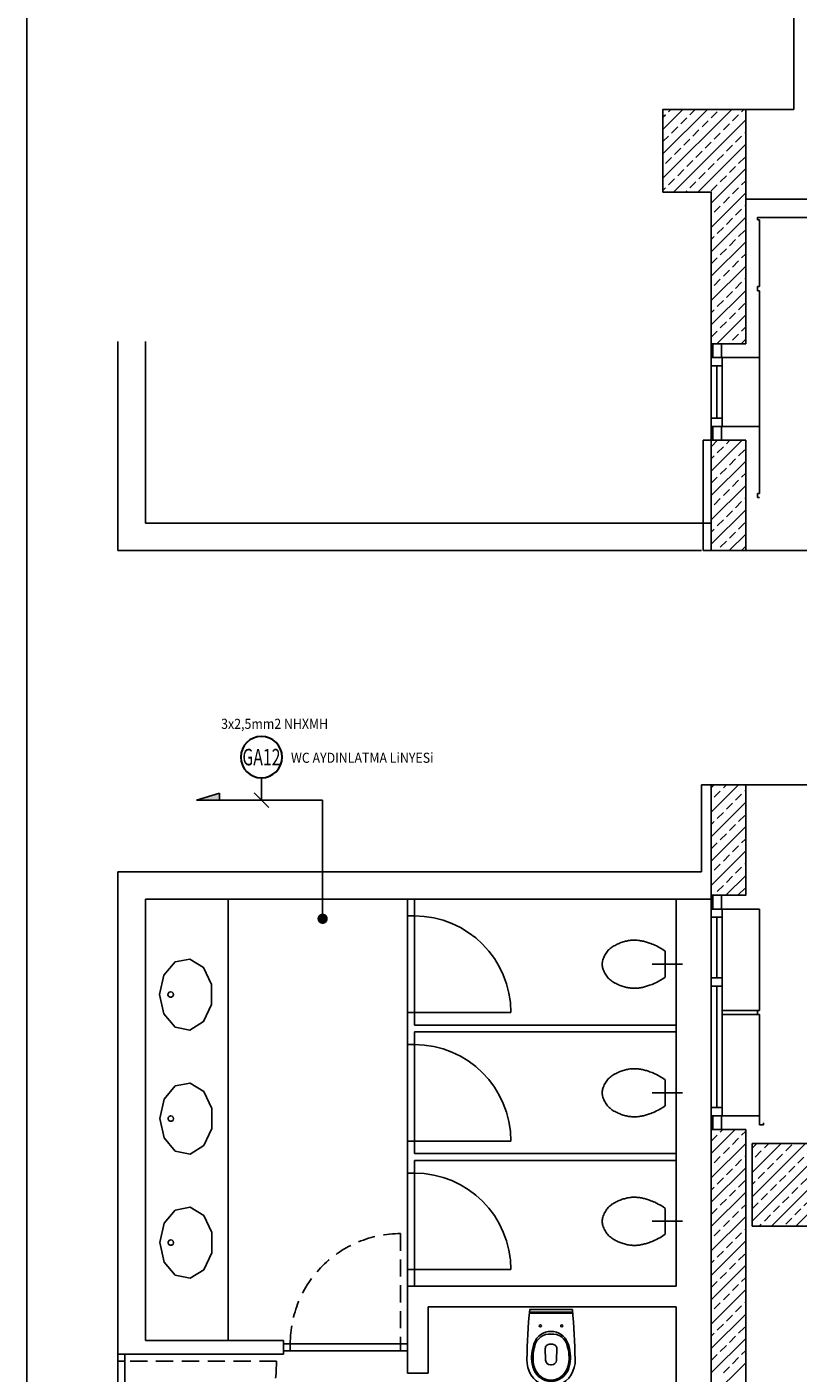
# Model space of a CAD drawing. Extents: x 12839 to 46291, y 82632 to 122299.
# Drawn here: x 19053 to 19612, y 107800 to 108776 of the extents above; entities that cross this region are included whole.
import ezdxf
from ezdxf.enums import TextEntityAlignment as Align

# ---------------------------------------------------------------- set-up
doc = ezdxf.new("R2010")
doc.units = 0
doc.header["$LTSCALE"] = 100
doc.header["$MEASUREMENT"] = 0
doc.linetypes.add('HIDDEN2', pattern=[0.1875, 0.125, -0.0625])
doc.layers.get('0').update_dxf_attribs({"linetype": 'CONTINUOUS'})
doc.layers.add('2-ELINYE', color=7, linetype='CONTINUOUS', lineweight=30)
for name, color, linetype in [('BA', 6, 'CONTINUOUS'), ('BA-T', 9, 'CONTINUOUS'), ('KAPI', 2, 'CONTINUOUS'), ('KAPI-AC', 9, 'HIDDEN2'), ('linye', 7, 'CONTINUOUS'), ('PRP', 3, 'CONTINUOUS'), ('TEF', 8, 'CONTINUOUS'), ('TITLETXT', 2, 'CONTINUOUS'), ('YAZI', 7, 'CONTINUOUS')]:
    doc.layers.add(name, color=color, linetype=linetype)
doc.styles.add('OLC', font='txt', dxfattribs={"width": 0.9})

# ---------------------------------------------------------------- blocks, each defined once
blk = doc.blocks.new('*X49')
at = {"color": 0}
for p, q in [((-2759.54, 70744.21), (-2709.68, 70794.07)), ((-2759.54, 70761.89), (-2727.35, 70794.07)), ((-2759.54, 70779.56), (-2745.03, 70794.07)), ((-2755.51, 70792.44), (-2753.87, 70794.07)), ((-2740.04, 70790.23), (-2736.19, 70794.07)), ((-2702.47, 70792.44), (-2700.84, 70794.07)), ((-2759.54, 70788.4), (-2757.72, 70790.23)), ((-2752, 70734.07), (-2699.54, 70786.53)), ((-2746.67, 70783.6), (-2742.25, 70788.02)), ((-2731.2, 70781.39), (-2726.78, 70785.81)), ((-2724.57, 70788.02), (-2720.15, 70792.44)), ((-2715.73, 70779.18), (-2711.31, 70783.6)), ((-2709.1, 70785.81), (-2704.68, 70790.23)), ((-2759.54, 70770.72), (-2755.51, 70774.76)), ((-2753.3, 70776.97), (-2748.88, 70781.39)), ((-2737.83, 70774.76), (-2733.41, 70779.18)), ((-2722.36, 70772.55), (-2717.94, 70776.97)), ((-2706.89, 70770.34), (-2702.47, 70774.76)), ((-2700.26, 70776.97), (-2699.54, 70777.69)), ((-2751.09, 70761.5), (-2746.67, 70765.92)), ((-2744.46, 70768.13), (-2740.04, 70772.55)), ((-2735.62, 70759.29), (-2731.2, 70763.71)), ((-2734.32, 70734.07), (-2699.54, 70768.85)), ((-2728.99, 70765.92), (-2724.57, 70770.34)), ((-2713.52, 70763.71), (-2709.1, 70768.13)), ((-2757.72, 70754.87), (-2753.3, 70759.29)), ((-2742.25, 70752.66), (-2737.83, 70757.08)), ((-2726.78, 70750.45), (-2722.36, 70754.87)), ((-2720.15, 70757.08), (-2715.73, 70761.5)), ((-2704.68, 70754.87), (-2700.26, 70759.29)), ((-2748.88, 70746.03), (-2744.46, 70750.45)), ((-2733.41, 70743.82), (-2728.99, 70748.24)), ((-2724.54, 70726.17), (-2699.54, 70751.17)), ((-2717.94, 70741.61), (-2713.52, 70746.03)), ((-2711.31, 70748.24), (-2706.89, 70752.66)), ((-2759.54, 70735.37), (-2757.72, 70737.19)), ((-2755.51, 70739.4), (-2751.09, 70743.82)), ((-2743.16, 70734.07), (-2742.25, 70734.98)), ((-2740.04, 70737.19), (-2735.62, 70741.61)), ((-2724.57, 70734.98), (-2720.15, 70739.4)), ((-2709.1, 70732.78), (-2704.68, 70737.19)), ((-2702.47, 70739.4), (-2699.54, 70742.34)), ((-2724.54, 70708.5), (-2699.54, 70733.5)), ((-2715.73, 70726.15), (-2711.31, 70730.57)), ((-2700.26, 70723.94), (-2699.54, 70724.66)), ((-2724.54, 70690.82), (-2699.54, 70715.82)), ((-2722.36, 70719.52), (-2717.94, 70723.94)), ((-2713.52, 70710.68), (-2709.1, 70715.1)), ((-2706.89, 70717.31), (-2702.47, 70721.73)), ((-2720.15, 70704.05), (-2715.73, 70708.47)), ((-2704.68, 70701.84), (-2700.26, 70706.26)), ((-2724.54, 70699.66), (-2722.36, 70701.84)), ((-2724.54, 70673.14), (-2699.54, 70698.14)), ((-2711.31, 70695.21), (-2706.89, 70699.63)), ((-2724.54, 70681.98), (-2720.15, 70686.37)), ((-2717.94, 70688.58), (-2713.52, 70693)), ((-2702.47, 70686.37), (-2699.54, 70689.3)), ((-2724.54, 70655.46), (-2699.54, 70680.46)), ((-2715.73, 70673.11), (-2711.31, 70677.53)), ((-2709.1, 70679.74), (-2704.68, 70684.16)), ((-2722.36, 70666.48), (-2717.94, 70670.9)), ((-2706.89, 70664.27), (-2702.47, 70668.69)), ((-2700.26, 70670.9), (-2699.54, 70671.63)), ((-2724.54, 70637.79), (-2699.54, 70662.79)), ((-2713.52, 70657.65), (-2709.1, 70662.06)), ((-2724.54, 70646.63), (-2722.36, 70648.81)), ((-2720.15, 70651.02), (-2715.73, 70655.44)), ((-2711.31, 70642.18), (-2706.89, 70646.6)), ((-2704.68, 70648.81), (-2700.26, 70653.23)), ((-2720.58, 70624.07), (-2699.54, 70645.11)), ((-2717.94, 70635.55), (-2713.52, 70639.97)), ((-2724.54, 70628.95), (-2720.15, 70633.34)), ((-2709.1, 70626.71), (-2704.68, 70631.13)), ((-2702.9, 70624.07), (-2699.54, 70627.43)), ((-2702.47, 70633.34), (-2699.54, 70636.27)), ((-2711.74, 70624.07), (-2711.31, 70624.5)), ((-2724.54, 70531.72), (-2702.19, 70554.07)), ((-2724.54, 70549.4), (-2719.87, 70554.07)), ((-2720.15, 70544.95), (-2715.73, 70549.37)), ((-2713.52, 70551.58), (-2711.03, 70554.07)), ((-2724.54, 70540.56), (-2722.36, 70542.74)), ((-2724.54, 70514.04), (-2699.54, 70539.04)), ((-2711.31, 70536.11), (-2706.89, 70540.53)), ((-2704.68, 70542.74), (-2700.26, 70547.16)), ((-2717.94, 70529.48), (-2713.52, 70533.9)), ((-2702.47, 70527.27), (-2699.54, 70530.2)), ((-2724.54, 70522.88), (-2720.15, 70527.27)), ((-2724.54, 70496.37), (-2699.54, 70521.37)), ((-2709.1, 70520.64), (-2704.68, 70525.06)), ((-2722.36, 70507.38), (-2717.94, 70511.8)), ((-2715.73, 70514.01), (-2711.31, 70518.43)), ((-2700.26, 70511.8), (-2699.54, 70512.53)), ((-2724.54, 70478.69), (-2699.54, 70503.69)), ((-2713.52, 70498.55), (-2709.1, 70502.97)), ((-2706.89, 70505.18), (-2702.47, 70509.59)), ((-2720.15, 70491.92), (-2715.73, 70496.34)), ((-2704.68, 70489.71), (-2700.26, 70494.13)), ((-2724.54, 70487.53), (-2722.36, 70489.71)), ((-2717.94, 70476.45), (-2713.52, 70480.87)), ((-2711.48, 70474.07), (-2699.54, 70486.01)), ((-2711.31, 70483.08), (-2706.89, 70487.5)), ((-2720.32, 70474.07), (-2720.15, 70474.24)), ((-2702.47, 70474.24), (-2699.54, 70477.17)), ((-2724.54, 70284.23), (-2704.7, 70304.07)), ((-2724.54, 70301.91), (-2722.38, 70304.07)), ((-2722.36, 70295.25), (-2717.94, 70299.67)), ((-2715.73, 70301.88), (-2713.54, 70304.07)), ((-2706.89, 70293.04), (-2702.47, 70297.46)), ((-2700.26, 70299.67), (-2699.54, 70300.39)), ((-2724.54, 70266.56), (-2699.54, 70291.56)), ((-2713.52, 70286.41), (-2709.1, 70290.83)), ((-2724.54, 70275.39), (-2722.36, 70277.58)), ((-2720.15, 70279.78), (-2715.73, 70284.2)), ((-2704.68, 70277.58), (-2700.26, 70281.99)), ((-2724.54, 70248.88), (-2699.54, 70273.88)), ((-2717.94, 70264.32), (-2713.52, 70268.74)), ((-2711.31, 70270.95), (-2706.89, 70275.37)), ((-2724.54, 70257.72), (-2720.15, 70262.11)), ((-2724.54, 70231.2), (-2699.54, 70256.2)), ((-2709.1, 70255.48), (-2704.68, 70259.9)), ((-2702.47, 70262.11), (-2699.54, 70265.04)), ((-2722.36, 70242.22), (-2717.94, 70246.64)), ((-2715.73, 70248.85), (-2711.31, 70253.27)), ((-2700.26, 70246.64), (-2699.54, 70247.36)), ((-2713.99, 70224.07), (-2699.54, 70238.52)), ((-2713.52, 70233.38), (-2709.1, 70237.8)), ((-2706.89, 70240.01), (-2702.47, 70244.43)), ((-2720.15, 70226.75), (-2715.73, 70231.17)), ((-2704.68, 70224.54), (-2700.26, 70228.96)), ((-2722.83, 70224.07), (-2722.36, 70224.54)), ((-2724.54, 70036.75), (-2707.21, 70054.07)), ((-2717.94, 70052.18), (-2716.05, 70054.07)), ((-2702.47, 70049.98), (-2699.54, 70052.91)), ((-2724.54, 70045.58), (-2720.15, 70049.98)), ((-2724.54, 70019.07), (-2699.54, 70044.07)), ((-2715.73, 70036.72), (-2711.31, 70041.14)), ((-2709.1, 70043.35), (-2704.68, 70047.77)), ((-2722.36, 70030.09), (-2717.94, 70034.51)), ((-2706.89, 70027.88), (-2702.47, 70032.3)), ((-2700.26, 70034.51), (-2699.54, 70035.23)), ((-2724.54, 70001.39), (-2699.54, 70026.39)), ((-2713.52, 70021.25), (-2709.1, 70025.67)), ((-2724.54, 70010.23), (-2722.36, 70012.41)), ((-2720.15, 70014.62), (-2715.73, 70019.04)), ((-2704.68, 70012.41), (-2700.26, 70016.83)), ((-2724.54, 69983.71), (-2699.54, 70008.71)), ((-2717.94, 69999.15), (-2713.52, 70003.57)), ((-2711.31, 70005.78), (-2706.89, 70010.2)), ((-2724.54, 69992.55), (-2720.15, 69996.94)), ((-2709.1, 69990.31), (-2704.68, 69994.73)), ((-2702.47, 69996.94), (-2699.54, 69999.87)), ((-2724.54, 69966.03), (-2699.54, 69991.03)), ((-2715.73, 69983.68), (-2711.31, 69988.1)), ((-2724.54, 69948.36), (-2699.54, 69973.36)), ((-2722.36, 69977.05), (-2717.94, 69981.47)), ((-2706.89, 69974.85), (-2702.47, 69979.26)), ((-2700.26, 69981.47), (-2699.54, 69982.2)), ((-2720.15, 69961.59), (-2715.73, 69966.01)), ((-2713.52, 69968.22), (-2709.1, 69972.64)), ((-2704.68, 69959.38), (-2700.26, 69963.8)), ((-2724.54, 69957.2), (-2722.36, 69959.38)), ((-2724.54, 69930.68), (-2699.54, 69955.68)), ((-2711.31, 69952.75), (-2706.89, 69957.17)), ((-2724.54, 69939.52), (-2720.15, 69943.91)), ((-2717.94, 69946.12), (-2713.52, 69950.54)), ((-2702.47, 69943.91), (-2699.54, 69946.84)), ((-2724.54, 69913), (-2699.54, 69938)), ((-2715.73, 69930.65), (-2711.31, 69935.07)), ((-2709.1, 69937.28), (-2704.68, 69941.7)), ((-2722.36, 69924.02), (-2717.94, 69928.44)), ((-2706.89, 69921.81), (-2702.47, 69926.23)), ((-2700.26, 69928.44), (-2699.54, 69929.16)), ((-2724.54, 69895.32), (-2699.54, 69920.32)), ((-2713.52, 69915.18), (-2709.1, 69919.6)), ((-2724.54, 69904.16), (-2722.36, 69906.34)), ((-2720.15, 69908.55), (-2715.73, 69912.97)), ((-2704.68, 69906.34), (-2700.26, 69910.76)), ((-2724.54, 69877.65), (-2699.54, 69902.65)), ((-2717.94, 69893.09), (-2713.52, 69897.51)), ((-2711.31, 69899.72), (-2706.89, 69904.13)), ((-2724.54, 69886.49), (-2720.15, 69890.88)), ((-2724.54, 69859.97), (-2699.54, 69884.97)), ((-2709.1, 69884.25), (-2704.68, 69888.67)), ((-2702.47, 69890.88), (-2699.54, 69893.81)), ((-2715.73, 69877.62), (-2711.31, 69882.04))]:
    blk.add_line(p, q, dxfattribs=at)
blk = doc.blocks.new('*X3')
at = {"color": 0}
for p, q in [((-15395.11, 115083.77), (-15338.71, 115140.17)), ((-15395.11, 115101.45), (-15356.39, 115140.17)), ((-15395.11, 115119.13), (-15374.07, 115140.17)), ((-15395.11, 115136.81), (-15391.74, 115140.17)), ((-15392.83, 115130.24), (-15388.41, 115134.66)), ((-15386.2, 115136.87), (-15382.9, 115140.17)), ((-15370.73, 115134.66), (-15366.31, 115139.08)), ((-15355.27, 115132.45), (-15350.85, 115136.87)), ((-15348.64, 115139.08), (-15347.55, 115140.17)), ((-15339.8, 115130.24), (-15335.38, 115134.66)), ((-15395.11, 115127.97), (-15395.04, 115128.03)), ((-15383.99, 115121.4), (-15379.57, 115125.82)), ((-15381.03, 115080.17), (-15335.11, 115126.09)), ((-15377.36, 115128.03), (-15372.94, 115132.45)), ((-15361.89, 115125.82), (-15357.48, 115130.24)), ((-15346.43, 115123.61), (-15342.01, 115128.03)), ((-15390.62, 115114.77), (-15386.2, 115119.19)), ((-15375.15, 115112.56), (-15370.73, 115116.98)), ((-15368.52, 115119.19), (-15364.1, 115123.61)), ((-15359.69, 115110.35), (-15355.27, 115114.77)), ((-15353.06, 115116.98), (-15348.64, 115121.4)), ((-15337.59, 115114.77), (-15335.11, 115117.26)), ((-15395.11, 115110.29), (-15392.83, 115112.56)), ((-15381.78, 115105.94), (-15377.36, 115110.35)), ((-15366.31, 115103.73), (-15361.89, 115108.15)), ((-15363.35, 115080.17), (-15335.11, 115108.42)), ((-15350.85, 115101.52), (-15346.43, 115105.94)), ((-15344.22, 115108.15), (-15339.8, 115112.56)), ((-15395.04, 115092.68), (-15390.62, 115097.1)), ((-15388.41, 115099.31), (-15383.99, 115103.73)), ((-15379.57, 115090.47), (-15375.15, 115094.89)), ((-15372.94, 115097.1), (-15368.52, 115101.52)), ((-15357.48, 115094.89), (-15353.06, 115099.31)), ((-15342.01, 115092.68), (-15337.59, 115097.1)), ((-15335.38, 115099.31), (-15335.11, 115099.58)), ((-15386.2, 115083.84), (-15381.78, 115088.26)), ((-15370.73, 115081.63), (-15366.31, 115086.05)), ((-15364.1, 115088.26), (-15359.69, 115092.68)), ((-15348.64, 115086.05), (-15344.22, 115090.47)), ((-15345.68, 115080.17), (-15335.11, 115090.74)), ((-15389.87, 115080.17), (-15388.41, 115081.63)), ((-15354.52, 115080.17), (-15350.85, 115083.84)), ((-15336.84, 115080.17), (-15335.38, 115081.63))]:
    blk.add_line(p, q, dxfattribs=at)
blk = doc.blocks.new('K60X60')
at = {"layer": 'BA'}
for p, q in [((-30, 30), (30, 30)), ((-30, -30), (-30, 30)), ((30, -30), (30, 30)), ((-30, -30), (30, -30))]:
    blk.add_line(p, q, dxfattribs=at)
at = {"layer": 'BA-T'}
blk.add_blockref('*X3', (15365.11, -115110.17), dxfattribs=at)
blk = doc.blocks.new('KAPI-901')
at = {"layer": 'KAPI'}
for p, q in [((-90, 5), (-90, 0)), ((-90, 5), (-85, 5)), ((-85, 0), (-90, 0)), ((-85, 5), (-85, 0)), ((-5, 5), (-85, 5)), ((-5, 0), (-85, 0)), ((0, 5), (-5, 5)), ((-5, 5), (-5, 0)), ((-5, 0), (0, 0)), ((0, 5), (0, 0))]:
    blk.add_line(p, q, dxfattribs=at)
at = {"layer": 'KAPI-AC'}
blk.add_lwpolyline([(-85, 5, -0.414214), (-5, 85), (-5, 5)], format="xyb", dxfattribs=at)
blk = doc.blocks.new('YANKAP')
at = {"layer": 'KAPI'}
for p, q in [((5, 120), (0, 120)), ((0, 115), (0, 120)), ((5, 120), (5, 115)), ((0, 115), (0, 5)), ((5, 115), (0, 115)), ((5, 115), (5, 5)), ((5, 5), (0, 5)), ((0, 0), (0, 5)), ((5, 0), (0, 0)), ((5, 5), (5, 0))]:
    blk.add_line(p, q, dxfattribs=at)
at = {"layer": 'KAPI-AC'}
blk.add_line((115.11, 5), (5, 5), dxfattribs=at)
blk.add_arc((5, 5), 110, 0, 90, dxfattribs=at)
blk = doc.blocks.new('530U')
at = {"layer": 'TEF'}
for p, q in [((-155, 0), (155, 0)), ((0, -20), (-155, -20)), ((0, -28), (-155, -28)), ((0, -20), (155, -20)), ((0, -28), (155, -28)), ((-41.6, -284.3), (-39.1, -369.2)), ((0, -253.5), (-11.6, -253.5)), ((0, -253.5), (11.6, -253.5)), ((41.6, -284.3), (39.1, -369.2)), ((-4.1, -403.1), (0, -403.1)), ((0, -403.1), (-4.1, -403.1)), ((0, -403.1), (4.1, -403.1)), ((4.1, -403.1), (0, -403.1))]:
    blk.add_line(p, q, dxfattribs=at)
for centre, radius, start, end in [((4824.5, -452.6), 5000, 174.80602, 178.96818), ((-4824.5, -452.6), 5000, 1.03182, 5.19398), ((0, -290), 130, 90, 159.42009), ((-10.9, -289.5), 110, 84.31759, 166.80674), ((-77.5, -120), 7.5, 0, 180), ((-77.5, -120), 7.5, 180, 0), ((0, -290), 130, 20.57991, 90), ((10.9, -289.5), 110, 13.19326, 95.68241), ((77.5, -120), 7.5, 0, 180), ((77.5, -120), 7.5, 180, 0), ((159.2, -349.8), 300, 159.42009, 189.12808), ((159.2, -349.8), 290, 162.87269, 189.12808), ((-11.6, -283.5), 30, 90, 181.707), ((11.6, -283.5), 30, 358.293, 90), ((-159.2, -349.8), 290, 350.87192, 17.12731), ((-159.2, -349.8), 300, 350.87192, 20.57991), ((15, -372.9), 190, 176.8871, 247.97569), ((-4.1, -368.1), 35, 181.707, 270), ((4.1, -368.1), 35, 270, 358.293), ((-15, -372.9), 190, 292.02431, 3.1129), ((15, -372.9), 154, 189.12808, 247.97569), ((15, -372.9), 144, 189.12808, 247.97569), ((-15, -372.9), 144, 292.02431, 350.87192), ((-15, -372.9), 154, 292.02431, 350.87192), ((0, -410), 150, 247.97569, 270), ((0, -410), 114, 247.97569, 270), ((0, -410), 104, 247.97569, 270), ((0, -410), 104, 270, 292.02431), ((0, -410), 114, 270, 292.02431), ((0, -410), 150, 270, 292.02431)]:
    blk.add_arc(centre, radius, start, end, dxfattribs=at)
blk = doc.blocks.new('LINYE_SBKP')
at = {"layer": '2-ELINYE'}
blk.add_circle((0, 15), 15, dxfattribs=at)
at = {"layer": '2-ELINYE', "width": 0.7}
blk.add_attdef('P1', text='', height=12, dxfattribs=at).set_placement((0, 15), align=Align.MIDDLE_CENTER)

msp = doc.modelspace()

# ---------------------------------------------------------------- hatches: boundary and pattern name
at = {"layer": 'YAZI', "transparency": 33554679}
msp.add_hatch(color=4, dxfattribs=at).paths.add_polyline_path([(19175.81023076, 108215.16496977), (19192.43136723, 108220.34166511), (19192.43136723, 108215.16496977)])

# ---------------------------------------------------------------- linework, layer by layer
at = {"layer": 'linye', "transparency": 33554679}
for p, q in [((19222.83110219, 108231.43752342, 0.36108748), (19222.83110219, 108215.15892522, 0.56595045)), ((19217.52461322, 108220.45903605, 0.56595045), (19228.13759117, 108209.8588144, 0.56595045))]:
    msp.add_line(p, q, dxfattribs=at)
at = {"layer": 'PRP', "color": 8, "transparency": 33554679}
for p, q in [((19609.10994014, 108716.24537432), (19609.10994014, 108836.24537432)), ((19574.10994014, 108716.24537432), (19609.10994014, 108716.24537432)), ((19574.10994014, 108651.24537432), (19629.10994014, 108651.24537432)), ((19582.60994014, 108636.24537432), (19584.10994014, 108636.24537432)), ((19584.10994014, 108637.74537432), (19644.10994014, 108637.74537432)), ((19584.10994014, 108587.74537432), (19584.10994014, 108636.24537432)), ((19584.10994014, 108587.74537432), (19582.60994014, 108587.74537432)), ((19582.60994014, 108587.74537432), (19582.60994014, 108584.74537432)), ((19582.60994014, 108584.74537432), (19584.10994014, 108584.74537432)), ((19584.10994014, 108536.24537432), (19584.10994014, 108584.74537432)), ((19118.75500322, 108547.83398183), (19118.75500322, 108396.24537432)), ((19138.75500322, 108416.24537432), (19138.75500322, 108547.83398183)), ((19549.10994014, 108536.24537432), (19549.10994014, 108546.24537432)), ((19550.30994014, 108546.24537432), (19550.30994014, 108536.24537432)), ((19556.6003482, 108546.24537432), (19556.6003482, 108536.24537432)), ((19556.6003482, 108546.24537432), (19556.6003482, 108536.24537432)), ((19557.10994014, 108536.24537432), (19549.10994014, 108536.24537432)), ((19549.10994014, 108536.24537432), (19549.10994014, 108530.24537432)), ((19556.6003482, 108536.24537432), (19584.10994014, 108536.24537432)), ((19557.10994014, 108536.24537432), (19557.10994014, 108530.24537432)), ((19557.10994014, 108530.24537432), (19557.10994014, 108536.24537432)), ((19584.10994014, 108536.24537432), (19584.10994014, 108486.24537432)), ((19557.10994014, 108530.24537432), (19549.10994014, 108530.24537432)), ((19549.10994014, 108530.24537432), (19549.10994014, 108492.24537432)), ((19553.10994014, 108530.24537432), (19553.10994014, 108492.24537432)), ((19557.10994014, 108492.24537432), (19557.10994014, 108530.24537432)), ((19557.10994014, 108530.24537432), (19557.10994014, 108492.24537432)), ((19557.10994014, 108492.24537432), (19549.10994014, 108492.24537432)), ((19549.10994014, 108492.24537432), (19549.10994014, 108486.24537432)), ((19557.10994014, 108486.24537432), (19549.10994014, 108486.24537432)), ((19549.10994014, 108486.24537432), (19549.10994014, 108476.24537432)), ((19550.30994014, 108476.24537432), (19550.30994014, 108486.24537432)), ((19556.6003482, 108486.24537432), (19584.10994014, 108486.24537432)), ((19556.6003482, 108476.24537432), (19556.6003482, 108486.24537432)), ((19556.6003482, 108476.24537432), (19556.6003482, 108486.24537432)), ((19557.10994014, 108492.24537432), (19557.10994014, 108486.24537432)), ((19557.10994014, 108486.24537432), (19557.10994014, 108492.24537432)), ((19584.10994014, 108437.74537432), (19584.10994014, 108486.24537432)), ((19543.3461576, 108396.24537432), (19543.3461576, 108476.31147571)), ((19543.3461576, 108476.31147571), (19550.30994014, 108476.31147571)), ((19582.60994014, 108437.74537432), (19582.60994014, 108434.74537432)), ((19584.10994014, 108437.74537432), (19582.60994014, 108437.74537432)), ((19582.60994014, 108434.74537432), (19584.10994014, 108434.74537432)), ((19549.10994014, 108416.24537432), (19138.75500322, 108416.24537432)), ((19542.06756849, 108396.24537432), (19118.75500322, 108396.24537432)), ((19643.75500322, 108396.24537432), (19543.3461576, 108396.24537432)), ((19663.75500322, 108226.24537432), (19542.06756849, 108226.24537432)), ((19542.06756849, 108226.24537432), (19542.06756849, 108163.35088942)), ((19542.06756849, 108163.35088942), (19118.75500322, 108163.35088942)), ((19118.75500322, 107813.35088942), (19118.75500322, 108163.35088942)), ((19549.10994014, 108143.35088942), (19138.75500322, 108143.35088942)), ((19138.75500322, 108143.35088942), (19138.75500322, 107823.35088942)), ((19198.75500322, 107823.35088942), (19198.75500322, 108143.35088942)), ((19328.75500322, 108131.22588942), (19328.75500322, 108143.35088942)), ((19333.75500322, 108131.22588942), (19333.75500322, 108143.35088942)), ((19523.75500322, 107862.60088942), (19523.75500322, 108143.35088942)), ((19549.10994014, 108136.24537432), (19549.10994014, 108146.24537432)), ((19550.30994014, 108146.24537432), (19550.30994014, 108136.24537432)), ((19556.6003482, 108146.24537432), (19556.6003482, 108136.24537432)), ((19557.10994014, 108136.24537432), (19549.10994014, 108136.24537432)), ((19549.10994014, 108130.24537432), (19549.10994014, 108136.24537432)), ((19556.6003482, 108136.24537432), (19584.10994014, 108136.24537432)), ((19557.10994014, 108136.24537432), (19557.10994014, 108130.24537432)), ((19584.10994014, 108062.74537432), (19584.10994014, 108136.24537432)), ((19328.75500322, 108061.22588942), (19328.75500322, 108131.22588942)), ((19333.75500322, 108131.22588942), (19328.75500322, 108131.22588942)), ((19333.75500322, 108061.22588942), (19333.75500322, 108131.22588942)), ((19557.10994014, 108130.24537432), (19549.10994014, 108130.24537432)), ((19549.10994014, 108086.24537432), (19549.10994014, 108130.24537432)), ((19553.10994014, 108086.24537432), (19553.10994014, 108130.24537432)), ((19557.10994014, 108086.24537432), (19557.10994014, 108130.24537432)), ((19506.27956425, 108096.22588942), (19528.32856757, 108096.22588942)), ((19557.10994014, 108086.24537432), (19549.10994014, 108086.24537432)), ((19549.10994014, 108080.24537432), (19549.10994014, 108086.24537432)), ((19557.10994014, 108086.24537432), (19557.10994014, 108080.24537432)), ((19557.10994014, 108080.24537432), (19549.10994014, 108080.24537432)), ((19549.10994014, 107992.24537432), (19549.10994014, 108080.24537432)), ((19553.10994014, 107992.24537432), (19553.10994014, 108080.24537432)), ((19557.10994014, 107992.24537432), (19557.10994014, 108080.24537432)), ((19328.75500322, 108061.22588942), (19328.75500322, 108037.97588942)), ((19333.75500322, 108061.22588942), (19328.75500322, 108061.22588942)), ((19333.75500322, 108061.22588942), (19333.75500322, 108052.10088942)), ((19403.75500322, 108061.22588942), (19333.75500322, 108061.22588942)), ((19584.10994014, 108062.74537432), (19557.10994014, 108062.74537432)), ((19557.10994014, 108059.74537432), (19584.10994014, 108059.74537432)), ((19582.60994014, 108062.74537432), (19582.60994014, 108059.74537432)), ((19584.10994014, 107986.24537432), (19584.10994014, 108059.74537432)), ((19333.75500322, 108052.10088942), (19523.75500322, 108052.10088942)), ((19333.75500322, 108047.10088942), (19333.75500322, 108037.97588942)), ((19333.75500322, 108047.10088942), (19523.75500322, 108047.10088942)), ((19328.75500322, 107967.97588942), (19328.75500322, 108037.97588942)), ((19333.75500322, 108037.97588942), (19328.75500322, 108037.97588942)), ((19333.75500322, 107967.97588942), (19333.75500322, 108037.97588942)), ((19506.27956425, 108002.97588941), (19528.32856757, 108002.97588942)), ((19557.10994014, 107992.24537432), (19549.10994014, 107992.24537432)), ((19549.10994014, 107986.24537432), (19549.10994014, 107992.24537432)), ((19557.10994014, 107986.24537432), (19549.10994014, 107986.24537432)), ((19549.10994014, 107986.24537432), (19549.10994014, 107976.24537432)), ((19550.30994014, 107976.24537432), (19550.30994014, 107986.24537432)), ((19556.6003482, 107976.24537432), (19556.6003482, 107986.24537432)), ((19557.10994014, 107992.24537432), (19557.10994014, 107986.24537432)), ((19584.10994014, 107986.24537432), (19557.10994014, 107986.24537432)), ((19584.10994014, 107979.74537432), (19584.10994014, 107986.24537432)), ((19584.10994014, 107979.74537432), (19584.10994014, 107981.24537432)), ((19587.10994014, 107979.74537432), (19584.10994014, 107979.74537432)), ((19587.10994014, 107979.74537432), (19584.10994014, 107979.74537432)), ((19587.10994014, 107981.24537432), (19587.10994014, 107979.74537432)), ((19587.10994014, 107981.24537432), (19587.10994014, 107979.74537432)), ((19333.75500322, 107967.97588942), (19328.75500322, 107967.97588942)), ((19328.75500322, 107967.97588942), (19328.75500322, 107944.72588942)), ((19333.75500322, 107967.97588942), (19333.75500322, 107958.85088942)), ((19403.75500322, 107967.97588942), (19333.75500322, 107967.97588942)), ((19333.75500322, 107958.85088942), (19523.75500322, 107958.85088942)), ((19333.75500322, 107953.85088942), (19333.75500322, 107944.72588942)), ((19333.75500322, 107953.85088942), (19523.75500322, 107953.85088942)), ((19328.75500322, 107874.72588942), (19328.75500322, 107944.72588942)), ((19333.75500322, 107944.72588942), (19328.75500322, 107944.72588942)), ((19333.75500322, 107874.72588942), (19333.75500322, 107944.72588942)), ((19506.27956425, 107909.72588942), (19528.32856757, 107909.72588942)), ((19333.75500322, 107874.72588942), (19328.75500322, 107874.72588942)), ((19328.75500322, 107862.60088942), (19328.75500322, 107874.72588942)), ((19403.75500322, 107874.72588942), (19333.75500322, 107874.72588942)), ((19333.75500322, 107862.60088942), (19333.75500322, 107874.72588942)), ((19328.75500322, 107799.64535907), (19328.75500322, 107862.60088942)), ((19523.75500322, 107862.60088942), (19328.75500322, 107862.60088942)), ((19343.75500322, 107847.60088942), (19343.75500322, 107799.64535907)), ((19523.75500322, 107847.60088942), (19343.75500322, 107847.60088942)), ((19523.75500322, 107847.60088942), (19523.75500322, 107658.35088942)), ((19138.75500322, 107823.35088942), (19238.75500322, 107823.35088942)), ((19238.75500322, 107813.35088942), (19238.75500322, 107823.35088942)), ((19238.75500322, 107813.35088942), (19118.75500322, 107813.35088942)), ((19343.75500322, 107799.64535907), (19328.75500322, 107799.64535907))]:
    msp.add_line(p, q, dxfattribs=at)
for points in [[(19574.10994014, 108546.24537432), (19549.10994014, 108546.24537432), (19549.10994014, 108656.24537432), (19514.10994014, 108656.24537432), (19514.10994014, 108716.24537432), (19574.10994014, 108716.24537432)], [(19574.10994014, 108476.24537432), (19574.10994014, 108396.24537432), (19549.10994014, 108396.24537432), (19549.10994014, 108476.24537432)], [(19549.10994014, 108226.24537432), (19574.10994014, 108226.24537432), (19574.10994014, 108146.24537432), (19549.10994014, 108146.24537432)], [(19574.10994014, 107156.24537432), (19574.10994014, 107976.24537432), (19549.10994014, 107976.24537432), (19549.10994014, 107216.24537432), (19514.10994014, 107216.24537432), (19514.10994014, 107156.24537432)]]:
    msp.add_lwpolyline(points, close=True, dxfattribs=at)
for points in [[(19582.60994014, 108636.24537432), (19582.60994014, 108637.74537432), (19584.10994014, 108637.74537432)], [(19469.87618815, 108096.22588943), (19469.89487988, 108096.34055292), (19469.952091, 108096.65817081), (19470.04874207, 108097.1464805), (19470.18575369, 108097.7732194), (19470.36404644, 108098.50612493), (19470.58454089, 108099.31293449), (19470.84815763, 108100.16138549), (19471.15581724, 108101.01921536), (19471.50800482, 108101.85918271), (19471.9034635, 108102.67413105), (19472.34050093, 108103.46192512), (19472.81742476, 108104.22042964), (19473.33254264, 108104.94750934), (19473.88416222, 108105.64102894), (19474.47059114, 108106.29885317), (19475.09013707, 108106.91884675), (19475.74069351, 108107.49963045), (19476.41849743, 108108.04284907), (19477.11937168, 108108.55090345), (19477.8391391, 108109.02619444), (19478.57362252, 108109.47112287), (19479.31864479, 108109.88808958), (19480.07002875, 108110.27949542), (19480.82359724, 108110.64774122), (19481.57602672, 108110.99484656), (19482.32740819, 108111.32130595), (19483.07868628, 108111.62723264), (19483.83080562, 108111.91273989), (19484.58471083, 108112.17794094), (19485.34134653, 108112.42294906), (19486.10165736, 108112.64787747), (19486.86658794, 108112.85283945), (19487.63681646, 108113.03776601), (19488.41195538, 108113.20185927), (19489.19135074, 108113.34413915), (19489.97434854, 108113.46362555), (19490.76029483, 108113.55933835), (19491.54853563, 108113.63029747), (19492.33841697, 108113.67552281), (19493.12928487, 108113.69403426), (19493.92024192, 108113.68533154), (19494.709417, 108113.65083359), (19495.49469554, 108113.59243918), (19496.27396297, 108113.51204707), (19497.04510473, 108113.411556), (19497.80600625, 108113.29286475), (19498.55455297, 108113.15787207), (19499.28863031, 108113.00847671), (19500.00785129, 108112.84594266), (19500.71873921, 108112.6689947), (19501.42954494, 108112.47572285), (19502.14851935, 108112.26421713), (19502.88391332, 108112.03256755), (19503.64397772, 108111.77886413), (19504.43696341, 108111.50119686), (19505.27112128, 108111.19765578), (19506.15744595, 108110.86244251), (19507.11790706, 108110.47420518), (19508.17721798, 108110.00770354), (19509.36009212, 108109.43769733), (19510.69124286, 108108.73894629), (19512.19538358, 108107.88621019), (19513.89722769, 108106.85424876), (19515.82148855, 108105.61782176)], [(19515.82148855, 108105.61782176), (19515.75500322, 108096.22588942)], [(19469.87618815, 108096.22588943), (19469.89487988, 108096.11122593), (19469.952091, 108095.79360804), (19470.04874207, 108095.30529835), (19470.18575369, 108094.67855945), (19470.36404644, 108093.94565392), (19470.58454089, 108093.13884436), (19470.84815763, 108092.29039335), (19471.15581724, 108091.43256349), (19471.50800482, 108090.59259614), (19471.9034635, 108089.77764779), (19472.34050093, 108088.98985373), (19472.81742475, 108088.23134921), (19473.33254263, 108087.50426951), (19473.88416221, 108086.81074991), (19474.47059114, 108086.15292568), (19475.09013706, 108085.53293209), (19475.7406935, 108084.9521484), (19476.41849743, 108084.40892978), (19477.11937168, 108083.9008754), (19477.83913909, 108083.42558441), (19478.57362252, 108082.98065598), (19479.31864479, 108082.56368927), (19480.07002875, 108082.17228343), (19480.82359723, 108081.80403763), (19481.57602671, 108081.45693229), (19482.32740819, 108081.1304729), (19483.07868628, 108080.8245462), (19483.83080562, 108080.53903896), (19484.58471082, 108080.2738379), (19485.34134653, 108080.02882979), (19486.10165736, 108079.80390137), (19486.86658794, 108079.5989394), (19487.63681646, 108079.41401284), (19488.41195538, 108079.24991957), (19489.19135073, 108079.10763969), (19489.97434854, 108078.9881533), (19490.76029483, 108078.89244049), (19491.54853563, 108078.82148137), (19492.33841696, 108078.77625604), (19493.12928486, 108078.75774458), (19493.92024192, 108078.7664473), (19494.709417, 108078.80094525), (19495.49469554, 108078.85933966), (19496.27396297, 108078.93973177), (19497.04510473, 108079.04022284), (19497.80600625, 108079.15891409), (19498.55455296, 108079.29390677), (19499.28863031, 108079.44330213), (19500.00785129, 108079.60583618), (19500.71873921, 108079.78278414), (19501.42954494, 108079.97605599), (19502.14851935, 108080.18756171), (19502.88391331, 108080.41921129), (19503.64397771, 108080.67291471), (19504.43696341, 108080.95058198), (19505.27112128, 108081.25412306), (19506.15744595, 108081.58933633), (19507.11790705, 108081.97757366), (19508.17721798, 108082.4440753), (19509.36009212, 108083.01408151), (19510.69124285, 108083.71283254), (19512.19538358, 108084.56556864), (19513.89722768, 108085.59753007), (19515.82148855, 108086.83395707)], [(19515.82148855, 108086.83395707), (19515.75500322, 108096.22588942)], [(19469.87618815, 108002.97588941), (19469.89487988, 108003.09055291), (19469.952091, 108003.40817079), (19470.04874207, 108003.89648048), (19470.18575369, 108004.52321938), (19470.36404644, 108005.25612491), (19470.58454089, 108006.06293447), (19470.84815763, 108006.91138548), (19471.15581724, 108007.76921534), (19471.50800482, 108008.60918269), (19471.9034635, 108009.42413104), (19472.34050093, 108010.21192511), (19472.81742475, 108010.97042963), (19473.33254263, 108011.69750932), (19473.88416221, 108012.39102892), (19474.47059114, 108013.04885315), (19475.09013706, 108013.66884674), (19475.7406935, 108014.24963043), (19476.41849743, 108014.79284905), (19477.11937168, 108015.30090344), (19477.83913909, 108015.77619442), (19478.57362252, 108016.22112285), (19479.31864479, 108016.63808957), (19480.07002875, 108017.02949541), (19480.82359723, 108017.39774121), (19481.57602671, 108017.74484655), (19482.32740819, 108018.07130594), (19483.07868628, 108018.37723263), (19483.83080562, 108018.66273988), (19484.58471082, 108018.92794093), (19485.34134653, 108019.17294904), (19486.10165736, 108019.39787746), (19486.86658794, 108019.60283944), (19487.63681646, 108019.787766), (19488.41195538, 108019.95185927), (19489.19135073, 108020.09413915), (19489.97434854, 108020.21362554), (19490.76029483, 108020.30933834), (19491.54853563, 108020.38029746), (19492.33841696, 108020.4255228), (19493.12928486, 108020.44403425), (19493.92024192, 108020.43533153), (19494.709417, 108020.40083359), (19495.49469554, 108020.34243918), (19496.27396297, 108020.26204706), (19497.04510473, 108020.161556), (19497.80600625, 108020.04286475), (19498.55455296, 108019.90787206), (19499.28863031, 108019.75847671), (19500.00785129, 108019.59594265), (19500.71873921, 108019.41899469), (19501.42954494, 108019.22572285), (19502.14851935, 108019.01421713), (19502.88391331, 108018.78256755), (19503.64397771, 108018.52886412), (19504.43696341, 108018.25119686), (19505.27112128, 108017.94765578), (19506.15744595, 108017.61244251), (19507.11790705, 108017.22420518), (19508.17721798, 108016.75770353), (19509.36009212, 108016.18769732), (19510.69124285, 108015.48894629), (19512.19538358, 108014.63621019), (19513.89722768, 108013.60424876), (19515.82148855, 108012.36782176)], [(19515.82148855, 108012.36782176), (19515.75500322, 108002.97588942)], [(19469.87618815, 108002.97588941), (19469.89487988, 108002.86122591), (19469.952091, 108002.54360802), (19470.04874207, 108002.05529833), (19470.18575369, 108001.42855943), (19470.36404644, 108000.69565391), (19470.58454089, 107999.88884435), (19470.84815763, 107999.04039334), (19471.15581724, 107998.18256348), (19471.50800482, 107997.34259613), (19471.9034635, 107996.52764778), (19472.34050093, 107995.73985371), (19472.81742476, 107994.98134919), (19473.33254264, 107994.2542695), (19473.88416222, 107993.5607499), (19474.47059114, 107992.90292567), (19475.09013707, 107992.28293208), (19475.74069351, 107991.70214839), (19476.41849743, 107991.15892977), (19477.11937168, 107990.65087538), (19477.8391391, 107990.1755844), (19478.57362252, 107989.73065597), (19479.31864479, 107989.31368925), (19480.07002875, 107988.92228342), (19480.82359724, 107988.55403762), (19481.57602672, 107988.20693228), (19482.32740819, 107987.88047289), (19483.07868628, 107987.57454619), (19483.83080562, 107987.28903894), (19484.58471083, 107987.02383789), (19485.34134653, 107986.77882978), (19486.10165736, 107986.55390136), (19486.86658794, 107986.34893939), (19487.63681646, 107986.16401283), (19488.41195538, 107985.99991956), (19489.19135074, 107985.85763968), (19489.97434854, 107985.73815329), (19490.76029483, 107985.64244048), (19491.54853563, 107985.57148136), (19492.33841697, 107985.52625603), (19493.12928487, 107985.50774458), (19493.92024192, 107985.5164473), (19494.709417, 107985.55094524), (19495.49469554, 107985.60933965), (19496.27396297, 107985.68973177), (19497.04510473, 107985.79022283), (19497.80600625, 107985.90891408), (19498.55455297, 107986.04390677), (19499.28863031, 107986.19330212), (19500.00785129, 107986.35583618), (19500.71873921, 107986.53278414), (19501.42954494, 107986.72605598), (19502.14851935, 107986.9375617), (19502.88391332, 107987.16921128), (19503.64397772, 107987.42291471), (19504.43696341, 107987.70058197), (19505.27112128, 107988.00412306), (19506.15744595, 107988.33933632), (19507.11790706, 107988.72757365), (19508.17721798, 107989.1940753), (19509.36009212, 107989.76408151), (19510.69124286, 107990.46283254), (19512.19538358, 107991.31556864), (19513.89722769, 107992.34753007), (19515.82148855, 107993.58395707)], [(19515.82148855, 107993.58395707), (19515.75500322, 108002.97588942)], [(19469.87618815, 107909.72588943), (19469.89487988, 107909.84055292), (19469.952091, 107910.15817081), (19470.04874207, 107910.6464805), (19470.18575369, 107911.2732194), (19470.36404644, 107912.00612493), (19470.58454089, 107912.81293449), (19470.84815763, 107913.66138549), (19471.15581724, 107914.51921536), (19471.50800482, 107915.35918271), (19471.9034635, 107916.17413105), (19472.34050093, 107916.96192512), (19472.81742476, 107917.72042964), (19473.33254264, 107918.44750934), (19473.88416222, 107919.14102894), (19474.47059114, 107919.79885317), (19475.09013707, 107920.41884675), (19475.74069351, 107920.99963045), (19476.41849743, 107921.54284907), (19477.11937168, 107922.05090345), (19477.8391391, 107922.52619444), (19478.57362252, 107922.97112287), (19479.31864479, 107923.38808958), (19480.07002875, 107923.77949542), (19480.82359724, 107924.14774122), (19481.57602672, 107924.49484656), (19482.32740819, 107924.82130595), (19483.07868628, 107925.12723264), (19483.83080562, 107925.41273989), (19484.58471083, 107925.67794094), (19485.34134653, 107925.92294906), (19486.10165736, 107926.14787747), (19486.86658794, 107926.35283945), (19487.63681646, 107926.53776601), (19488.41195538, 107926.70185927), (19489.19135074, 107926.84413915), (19489.97434854, 107926.96362555), (19490.76029483, 107927.05933835), (19491.54853563, 107927.13029747), (19492.33841697, 107927.17552281), (19493.12928487, 107927.19403426), (19493.92024192, 107927.18533154), (19494.709417, 107927.15083359), (19495.49469554, 107927.09243918), (19496.27396297, 107927.01204707), (19497.04510473, 107926.911556), (19497.80600625, 107926.79286475), (19498.55455297, 107926.65787207), (19499.28863031, 107926.50847671), (19500.00785129, 107926.34594266), (19500.71873921, 107926.1689947), (19501.42954494, 107925.97572285), (19502.14851935, 107925.76421713), (19502.88391332, 107925.53256755), (19503.64397772, 107925.27886413), (19504.43696341, 107925.00119686), (19505.27112128, 107924.69765578), (19506.15744595, 107924.36244251), (19507.11790706, 107923.97420518), (19508.17721798, 107923.50770354), (19509.36009212, 107922.93769733), (19510.69124286, 107922.23894629), (19512.19538358, 107921.38621019), (19513.89722769, 107920.35424876), (19515.82148855, 107919.11782176)], [(19515.82148855, 107919.11782176), (19515.75500322, 107909.72588942)], [(19469.87618815, 107909.72588943), (19469.89487988, 107909.61122593), (19469.952091, 107909.29360804), (19470.04874207, 107908.80529835), (19470.18575369, 107908.17855945), (19470.36404644, 107907.44565392), (19470.58454089, 107906.63884436), (19470.84815763, 107905.79039335), (19471.15581724, 107904.93256349), (19471.50800482, 107904.09259614), (19471.9034635, 107903.27764779), (19472.34050093, 107902.48985373), (19472.81742475, 107901.73134921), (19473.33254263, 107901.00426951), (19473.88416221, 107900.31074991), (19474.47059114, 107899.65292568), (19475.09013706, 107899.03293209), (19475.7406935, 107898.4521484), (19476.41849743, 107897.90892978), (19477.11937168, 107897.4008754), (19477.83913909, 107896.92558441), (19478.57362252, 107896.48065598), (19479.31864479, 107896.06368927), (19480.07002875, 107895.67228343), (19480.82359723, 107895.30403763), (19481.57602671, 107894.95693229), (19482.32740819, 107894.6304729), (19483.07868628, 107894.3245462), (19483.83080562, 107894.03903896), (19484.58471082, 107893.7738379), (19485.34134653, 107893.52882979), (19486.10165736, 107893.30390137), (19486.86658794, 107893.0989394), (19487.63681646, 107892.91401284), (19488.41195538, 107892.74991957), (19489.19135073, 107892.60763969), (19489.97434854, 107892.4881533), (19490.76029483, 107892.39244049), (19491.54853563, 107892.32148137), (19492.33841696, 107892.27625604), (19493.12928486, 107892.25774458), (19493.92024192, 107892.2664473), (19494.709417, 107892.30094525), (19495.49469554, 107892.35933966), (19496.27396297, 107892.43973177), (19497.04510473, 107892.54022284), (19497.80600625, 107892.65891409), (19498.55455296, 107892.79390677), (19499.28863031, 107892.94330213), (19500.00785129, 107893.10583618), (19500.71873921, 107893.28278414), (19501.42954494, 107893.47605599), (19502.14851935, 107893.68756171), (19502.88391331, 107893.91921129), (19503.64397771, 107894.17291471), (19504.43696341, 107894.45058198), (19505.27112128, 107894.75412306), (19506.15744595, 107895.08933633), (19507.11790705, 107895.47757366), (19508.17721798, 107895.9440753), (19509.36009212, 107896.51408151), (19510.69124285, 107897.21283254), (19512.19538358, 107898.06556864), (19513.89722768, 107899.09753007), (19515.82148855, 107900.33395707)], [(19515.82148855, 107900.33395707), (19515.75500322, 107909.72588942)]]:
    msp.add_lwpolyline(points, dxfattribs=at)
for points in [[(19149.01485579, 108074.22696473, 0), (19152.07072528, 108088.28362599, 0), (19160.26811679, 108097.87739661, 0), (19171.00441643, 108099.96232222, 0), (19180.87092492, 108093.87645367, 0), (19186.73509553, 108081.55201121, 0), (19186.73509553, 108066.90191826, 0), (19180.87092492, 108054.5774758, 0), (19171.00441643, 108048.49160725, 0), (19160.26811679, 108050.57653286, 0), (19152.07072528, 108060.17030348, 0), (19149.01485579, 108074.22696473, 0)], [(19155.60064223, 108072.81275117, 0), (19156.58972521, 108072.272671, 0), (19157.71378415, 108072.35306528, 0), (19158.61593827, 108073.0284094, 0), (19159.00976002, 108074.08428637, 0), (19158.77021377, 108075.18546271, 0), (19157.97335376, 108075.98232271, 0), (19156.87217742, 108076.22186896, 0), (19155.81630046, 108075.82804722, 0), (19155.14095634, 108074.92589309, 0), (19155.06056206, 108073.80183416, 0), (19155.60064223, 108072.81275117, 0)], [(19149.11582792, 107984.26139923, 0), (19152.17169741, 107998.31806048, 0), (19160.36908892, 108007.91183111, 0), (19171.10538855, 108009.99675671, 0), (19180.97189704, 108003.91088816, 0), (19186.83606766, 107991.5864457, 0), (19186.83606766, 107976.93635275, 0), (19180.97189704, 107964.61191029, 0), (19171.10538855, 107958.52604174, 0), (19160.36908892, 107960.61096735, 0), (19152.17169741, 107970.20473797, 0), (19149.11582792, 107984.26139923, 0)], [(19155.70161435, 107982.84718566, 0), (19156.69069734, 107982.30710549, 0), (19157.81475627, 107982.38749978, 0), (19158.7169104, 107983.06284389, 0), (19159.11073214, 107984.11872086, 0), (19158.87118589, 107985.2198972, 0), (19158.07432589, 107986.01675721, 0), (19156.97314955, 107986.25630346, 0), (19155.91727258, 107985.86248171, 0), (19155.24192847, 107984.96032759, 0), (19155.16153418, 107983.83626865, 0), (19155.70161435, 107982.84718566, 0)], [(19149.11582792, 107894.26139923, 0), (19152.17169741, 107880.20473797, 0), (19160.36908892, 107870.61096735, 0), (19171.10538855, 107868.52604174, 0), (19180.97189704, 107874.61191029, 0), (19186.83606766, 107886.93635275, 0), (19186.83606766, 107901.5864457, 0), (19180.97189704, 107913.91088816, 0), (19171.10538855, 107919.99675671, 0), (19160.36908892, 107917.91183111, 0), (19152.17169741, 107908.31806048, 0), (19149.11582792, 107894.26139923, 0)], [(19155.70161435, 107892.84718566, 0), (19156.69069734, 107892.30710549, 0), (19157.81475627, 107892.38749978, 0), (19158.7169104, 107893.06284389, 0), (19159.11073214, 107894.11872086, 0), (19158.87118589, 107895.2198972, 0), (19158.07432589, 107896.01675721, 0), (19156.97314955, 107896.25630346, 0), (19155.91727258, 107895.86248171, 0), (19155.24192847, 107894.96032759, 0), (19155.16153418, 107893.83626865, 0), (19155.70161435, 107892.84718566, 0)]]:
    msp.add_polyline3d(points, dxfattribs=at)
for centre in [(19333.75500322, 108061.22588942), (19333.75500322, 107967.97588942), (19333.75500322, 107874.72588942)]:
    msp.add_arc(centre, 70, 0, 90, dxfattribs=at)
at = {"layer": 'TITLETXT', "transparency": 33554679}
msp.add_line((19052.73816766, 109801.87472519), (19052.73816766, 107031.87472519), dxfattribs=at)
msp.add_line((19052.73816766, 109801.87472519), (19052.73816766, 107031.87472519), dxfattribs=at)
at = {"layer": 'YAZI', "color": 4, "transparency": 33554679}
for p, q in [((19192.43136723, 108220.34166511, 1.31138442), (19175.81023076, 108215.16496977, 1.31138442)), ((19267.23646197, 108215.15321689, -0.03542128), (19175.81023076, 108215.16496977, 1.20274346)), ((19192.43136723, 108215.16496977, 1.31138442), (19192.43136723, 108220.34166511, 1.31138442)), ((19267.23646197, 108215.15321689, -0.03542128), (19267.22453501, 108129.17890817))]:
    msp.add_line(p, q, dxfattribs=at)
at = {"layer": 'YAZI', "color": 4, "transparency": 33554679, "const_width": 3.75}
msp.add_lwpolyline([(19267.22453501, 108127.30390817, 1), (19267.22453501, 108131.05390817, 1)], format="xyb", close=True, dxfattribs=at)

# ---------------------------------------------------------------- block references
at = {"layer": 'linye', "transparency": 33554679}
ref = msp.add_blockref('LINYE_SBKP', (19222.83110219, 108231.43752342, 0.36108748), dxfattribs=dict(at, xscale=-1))
ref.add_attrib('P1', 'GA12', dxfattribs={"layer": '2-ELINYE', "height": 12, "width": 0.7}).set_placement((19222.83110219, 108246.43752342, 0.36108748), align=Align.MIDDLE_CENTER)
at = {"layer": 'PRP', "color": 8, "transparency": 33554679}
for name, p in [('*X49', (22273.65206895, 37922.17154038)), ('K60X60', (19608.75500322, 107936.24537432)), ('KAPI-901', (19328.75500322, 107815.85088942))]:
    msp.add_blockref(name, p, dxfattribs=at)
at = {"layer": 'PRP', "color": 8, "transparency": 33554679, "xscale": 0.1, "yscale": 0.1, "zscale": 0.1}
msp.add_blockref('530U', (19432.91251654, 107845.85008195), dxfattribs=at)
at = {"layer": 'PRP', "color": 8, "transparency": 33554679, "xscale": -1, "rotation": 180}
msp.add_blockref('YANKAP', (19118.75500322, 107813.35088942), dxfattribs=at)

# ---------------------------------------------------------------- texts
at = {"layer": 'YAZI', "transparency": 33554679, "style": 'OLC', "width": 0.9}
for s, p in [('3x2,5mm2 NHXMH', (19193.61698999, 108266.94261371, -1.21629787)), ('WC AYDINLATMA LiNYESi', (19244.29189963, 108242.29931496, -1.21629787))]:
    msp.add_text(s, height=7.3153125, dxfattribs=at).set_placement(p)

doc.saveas('drawing.dxf')
